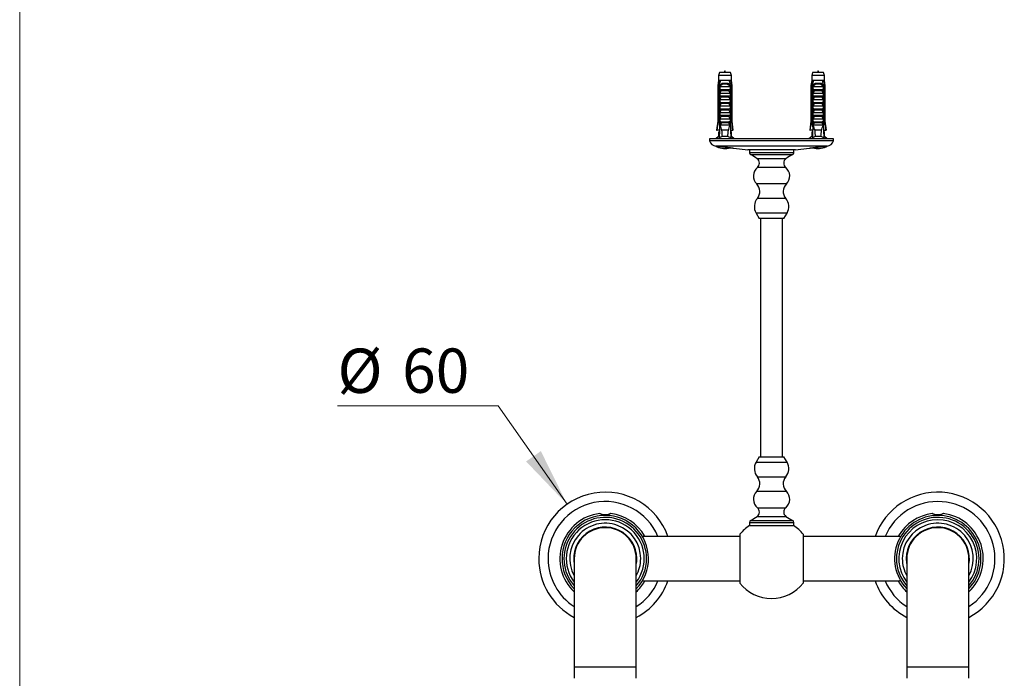
# Model space of a CAD drawing. Units: millimetres. Extents: x 80 to 1704, y 102 to 2296.
# Drawn here: x 80 to 524, y 399 to 696 of the extents above; entities that cross this region are included whole.
import ezdxf

# ---------------------------------------------------------------- set-up
doc = ezdxf.new("R2010")
doc.units = ezdxf.units.MM
doc.header["$LTSCALE"] = 8
doc.styles.add('SLDTEXTSTYLE2', font='TXT', dxfattribs={"width": 0.605})
doc.dimstyles.new('SLDDIMSTYLE4', dxfattribs={"dimtxt": 20, "dimasz": 26.416, "dimexe": 0, "dimexo": 0.0625, "dimgap": 5, "dimtad": 0, "dimtih": 1, "dimtoh": 1, "dimdec": 1, "dimrnd": 1e-09, "dimzin": 12, "dimdsep": 46, "dimtxsty": 'SLDTEXTSTYLE2', "dimsah": 1, "dimcen": 0, "dimadec": 0, "dimazin": 3, "dimtfac": 1, "dimtdec": 1, "dimtofl": 0, "dimtmove": 0, "dimatfit": 3, "dimfxl": 0, "dimfrac": 2, "dimtolj": 1, "dimtzin": 12, "dimarcsym": 0})

# ---------------------------------------------------------------- blocks, each defined once
blk = doc.blocks.new('_D_9')
at = {"color": 7, "linetype": 'Continuous', "lineweight": 0}
for p, q in [((295.78, 521.75), (223.36, 521.75)), ((326.92, 477.32), (295.78, 521.75))]:
    blk.add_line(p, q, dxfattribs=at)
at = {"color": 7, "linetype": 'Continuous', "lineweight": 18}
blk.add_solid([(326.92, 477.32), (315.09, 501.28), (308.43, 496.61)], dxfattribs=at)
at = {"color": 7, "linetype": 'Continuous', "lineweight": 18, "char_height": 20, "attachment_point": 1, "style": 'SLDTEXTSTYLE2'}
for s, insert in [('%%c', (223.36, 547.53)), ('60', (252.52, 547.59))]:
    blk.add_mtext(s, dxfattribs=dict(at, insert=insert))

msp = doc.modelspace()

# ---------------------------------------------------------------- linework, layer by layer
at = {"color": 7, "linetype": 'Continuous', "lineweight": 18}
msp.add_line((80, 2296), (80, 101.93), dxfattribs=at)
at = {"color": 7, "linetype": 'Continuous', "lineweight": 25}
for p, q in [((395.64, 672.15), (395.27, 670.75)), ((395.27, 670.75), (395.27, 668.55)), ((401.02, 670.75), (395.27, 670.75)), ((400.64, 672.15), (395.64, 672.15)), ((401.02, 670.75), (400.64, 672.15)), ((401.02, 668.55), (401.02, 670.75)), ((437.64, 672.15), (437.27, 670.75)), ((437.27, 670.75), (437.27, 668.55)), ((443.02, 670.75), (437.27, 670.75)), ((442.64, 672.15), (437.64, 672.15)), ((443.02, 670.75), (442.64, 672.15)), ((443.02, 668.55), (443.02, 670.75)), ((395.27, 668.55), (394.89, 666.25)), ((394.89, 666.25), (394.89, 650.15)), ((395.14, 666.25), (394.89, 666.25)), ((395.14, 666.25), (395.14, 650.15)), ((395.56, 668.55), (395.27, 668.55)), ((396.13, 668.55), (395.56, 668.55)), ((395.84, 666.25), (395.62, 666.25)), ((395.62, 648.35), (395.62, 666.25)), ((395.84, 666.25), (395.84, 649.25)), ((395.84, 666.25), (396.02, 666.25)), ((400.16, 668.55), (396.13, 668.55)), ((397.33, 667.35), (398.96, 667.35)), ((398.9, 666.84), (397.39, 666.84)), ((400.73, 668.55), (400.16, 668.55)), ((400.27, 666.25), (400.45, 666.25)), ((400.67, 666.25), (400.45, 666.25)), ((400.45, 666.25), (400.45, 649.25)), ((400.67, 648.35), (400.67, 666.25)), ((401.02, 668.55), (400.73, 668.55)), ((401.39, 666.25), (401.02, 668.55)), ((401.14, 666.25), (401.14, 650.15)), ((401.39, 666.25), (401.14, 666.25)), ((401.39, 650.15), (401.39, 666.25)), ((437.27, 668.55), (436.89, 666.25)), ((436.89, 666.25), (436.89, 650.15)), ((437.14, 666.25), (436.89, 666.25)), ((437.14, 666.25), (437.14, 650.15)), ((437.56, 668.55), (437.27, 668.55)), ((438.13, 668.55), (437.56, 668.55)), ((437.84, 666.25), (437.62, 666.25)), ((437.62, 648.35), (437.62, 666.25)), ((437.84, 666.25), (437.84, 649.25)), ((437.84, 666.25), (438.02, 666.25)), ((442.16, 668.55), (438.13, 668.55)), ((439.33, 667.35), (440.96, 667.35)), ((440.9, 666.84), (439.39, 666.84)), ((442.73, 668.55), (442.16, 668.55)), ((442.27, 666.25), (442.45, 666.25)), ((442.67, 666.25), (442.45, 666.25)), ((442.45, 666.25), (442.45, 649.25)), ((442.67, 648.35), (442.67, 666.25)), ((443.02, 668.55), (442.73, 668.55)), ((443.39, 666.25), (443.02, 668.55)), ((443.39, 666.25), (443.14, 666.25)), ((443.14, 666.25), (443.14, 650.15)), ((443.39, 650.15), (443.39, 666.25)), ((395.85, 664.45), (395.85, 665.88)), ((395.85, 664.45), (400.43, 664.45)), ((395.85, 662.85), (396.47, 663.91)), ((395.85, 662.85), (400.43, 662.85)), ((395.85, 661.55), (395.85, 662.85)), ((395.96, 665.75), (400.33, 665.75)), ((399.82, 663.91), (396.47, 663.91)), ((399.82, 663.91), (400.43, 662.85)), ((400.43, 665.88), (400.43, 664.45)), ((400.43, 662.85), (400.43, 661.55)), ((437.85, 664.45), (437.85, 665.88)), ((437.85, 664.45), (442.43, 664.45)), ((437.85, 662.85), (438.47, 663.91)), ((437.85, 662.85), (442.43, 662.85)), ((437.85, 661.55), (437.85, 662.85)), ((437.96, 665.75), (442.33, 665.75)), ((441.82, 663.91), (438.47, 663.91)), ((441.82, 663.91), (442.43, 662.85)), ((442.43, 665.88), (442.43, 664.45)), ((442.43, 662.85), (442.43, 661.55)), ((395.85, 661.55), (400.43, 661.55)), ((395.85, 659.95), (396.47, 661.01)), ((395.85, 658.65), (395.85, 659.95)), ((395.85, 659.95), (400.43, 659.95)), ((395.85, 658.65), (400.43, 658.65)), ((395.85, 657.05), (396.47, 658.11)), ((399.82, 661.01), (396.47, 661.01)), ((399.82, 658.11), (396.47, 658.11)), ((399.82, 661.01), (400.43, 659.95)), ((399.82, 658.11), (400.43, 657.05)), ((400.43, 659.95), (400.43, 658.65)), ((437.85, 661.55), (442.43, 661.55)), ((437.85, 659.95), (438.47, 661.01)), ((437.85, 659.95), (442.43, 659.95)), ((437.85, 658.65), (437.85, 659.95)), ((437.85, 658.65), (442.43, 658.65)), ((437.85, 657.05), (438.47, 658.11)), ((441.82, 661.01), (438.47, 661.01)), ((441.82, 658.11), (438.47, 658.11)), ((441.82, 661.01), (442.43, 659.95)), ((441.82, 658.11), (442.43, 657.05)), ((442.43, 659.95), (442.43, 658.65)), ((395.85, 655.75), (395.85, 657.05)), ((395.85, 657.05), (400.43, 657.05)), ((395.85, 655.75), (400.43, 655.75)), ((395.85, 654.15), (396.47, 655.21)), ((395.85, 654.15), (400.43, 654.15)), ((395.85, 652.85), (395.85, 654.15)), ((399.82, 655.21), (396.47, 655.21)), ((399.82, 655.21), (400.43, 654.15)), ((400.43, 657.05), (400.43, 655.75)), ((400.43, 654.15), (400.43, 652.85)), ((437.85, 655.75), (437.85, 657.05)), ((437.85, 657.05), (442.43, 657.05)), ((437.85, 655.75), (442.43, 655.75)), ((437.85, 654.15), (438.47, 655.21)), ((437.85, 652.85), (437.85, 654.15)), ((437.85, 654.15), (442.43, 654.15)), ((441.82, 655.21), (438.47, 655.21)), ((441.82, 655.21), (442.43, 654.15)), ((442.43, 657.05), (442.43, 655.75)), ((442.43, 654.15), (442.43, 652.85)), ((394.89, 650.15), (394.39, 646.15)), ((394.89, 650.15), (395.14, 650.15)), ((395.84, 649.25), (395.56, 642.61)), ((396.37, 649.25), (395.84, 649.25)), ((395.85, 652.85), (400.43, 652.85)), ((395.85, 651.25), (396.47, 652.31)), ((395.85, 651.25), (400.43, 651.25)), ((395.85, 649.95), (395.85, 651.25)), ((395.85, 649.95), (400.43, 649.95)), ((396.37, 649.25), (395.89, 648.35)), ((396.37, 649.25), (396.47, 649.41)), ((399.82, 652.31), (396.47, 652.31)), ((399.82, 649.41), (396.47, 649.41)), ((399.82, 652.31), (400.43, 651.25)), ((399.82, 649.41), (399.92, 649.25)), ((400.4, 648.35), (399.92, 649.25)), ((400.45, 649.25), (399.92, 649.25)), ((400.43, 651.25), (400.43, 649.95)), ((400.45, 649.25), (400.73, 642.61)), ((401.14, 650.15), (401.39, 650.15)), ((401.89, 646.15), (401.39, 650.15)), ((436.89, 650.15), (436.39, 646.15)), ((436.89, 650.15), (437.14, 650.15)), ((437.84, 649.25), (437.56, 642.61)), ((438.37, 649.25), (437.84, 649.25)), ((437.85, 652.85), (442.43, 652.85)), ((437.85, 651.25), (438.47, 652.31)), ((437.85, 651.25), (442.43, 651.25)), ((437.85, 649.95), (437.85, 651.25)), ((437.85, 649.95), (442.43, 649.95)), ((438.37, 649.25), (437.89, 648.35)), ((438.37, 649.25), (438.47, 649.41)), ((441.82, 652.31), (438.47, 652.31)), ((441.82, 649.41), (438.47, 649.41)), ((441.82, 652.31), (442.43, 651.25)), ((441.82, 649.41), (441.92, 649.25)), ((442.4, 648.35), (441.92, 649.25)), ((442.45, 649.25), (441.92, 649.25)), ((442.43, 651.25), (442.43, 649.95)), ((442.45, 649.25), (442.73, 642.61)), ((443.14, 650.15), (443.39, 650.15)), ((443.89, 646.15), (443.39, 650.15)), ((394.39, 646.15), (394.61, 646.15)), ((395.71, 646.15), (394.61, 646.15)), ((395.27, 645.35), (395.27, 643.25)), ((395.27, 645.35), (395.67, 645.35)), ((395.8, 648.35), (395.62, 648.35)), ((400.4, 648.35), (395.89, 648.35)), ((399.66, 646.05), (396.62, 646.05)), ((400.67, 648.35), (400.49, 648.35)), ((400.58, 646.15), (401.68, 646.15)), ((401.02, 645.35), (400.61, 645.35)), ((401.02, 643.25), (401.02, 645.35)), ((401.89, 646.15), (401.68, 646.15)), ((436.39, 646.15), (436.61, 646.15)), ((437.71, 646.15), (436.61, 646.15)), ((437.27, 645.35), (437.27, 643.25)), ((437.27, 645.35), (437.67, 645.35)), ((437.8, 648.35), (437.62, 648.35)), ((442.4, 648.35), (437.89, 648.35)), ((441.66, 646.05), (438.62, 646.05)), ((442.67, 648.35), (442.49, 648.35)), ((442.58, 646.15), (443.68, 646.15)), ((443.02, 645.35), (442.61, 645.35)), ((443.02, 643.25), (443.02, 645.35)), ((443.89, 646.15), (443.68, 646.15)), ((391.14, 642.25), (391.14, 641.25)), ((447.14, 642.25), (391.14, 642.25)), ((447.14, 641.25), (391.14, 641.25)), ((395.27, 643.25), (394.04, 642.25)), ((395.59, 643.25), (395.27, 643.25)), ((399.46, 643.25), (396.83, 643.25)), ((401.02, 643.25), (400.7, 643.25)), ((402.24, 642.25), (401.02, 643.25)), ((437.27, 643.25), (436.04, 642.25)), ((437.59, 643.25), (437.27, 643.25)), ((441.46, 643.25), (438.83, 643.25)), ((443.02, 643.25), (442.7, 643.25)), ((444.24, 642.25), (443.02, 643.25)), ((447.14, 641.25), (447.14, 642.25)), ((394.03, 638.95), (394.32, 638.91)), ((402.13, 637.99), (408.39, 637.25)), ((429.89, 637.25), (408.39, 637.25)), ((409.14, 637.25), (409.14, 635.95)), ((429.14, 635.95), (429.14, 637.25)), ((429.89, 637.25), (436.16, 637.99)), ((443.97, 638.91), (444.26, 638.95)), ((412.14, 608.7), (413.54, 606.25)), ((424.74, 606.25), (426.14, 608.7)), ((424.74, 606.25), (413.54, 606.25)), ((414.14, 606.25), (414.14, 498.75)), ((424.14, 498.75), (424.14, 606.25)), ((413.54, 498.75), (412.14, 496.3)), ((413.54, 498.75), (424.74, 498.75)), ((426.14, 496.3), (424.74, 498.75)), ((342.39, 472.75), (345.9, 472.75)), ((342.45, 472.32), (345.84, 472.32)), ((492.4, 472.75), (495.9, 472.75)), ((492.45, 472.32), (495.84, 472.32)), ((341.62, 466.77), (341.64, 466.75)), ((341.64, 466.75), (346.64, 466.75)), ((346.64, 466.75), (346.67, 466.77)), ((409.14, 469.05), (409.14, 467.75)), ((409.14, 467.75), (429.14, 467.75)), ((429.14, 467.75), (429.14, 469.05)), ((491.62, 466.77), (491.64, 466.75)), ((491.64, 466.75), (496.64, 466.75)), ((496.64, 466.75), (496.67, 466.77)), ((404.89, 462.75), (361.24, 462.75)), ((404.89, 463.75), (404.89, 441.75)), ((433.39, 463.75), (433.39, 441.75)), ((477.05, 462.75), (433.39, 462.75)), ((330.14, 452.75), (330.14, 403.75)), ((358.14, 403.75), (358.14, 452.75)), ((480.14, 452.75), (480.14, 403.75)), ((508.14, 403.75), (508.14, 452.75)), ((361.24, 442.75), (404.89, 442.75)), ((433.39, 442.75), (477.05, 442.75)), ((330.14, 403.75), (330.14, 398.75)), ((358.14, 398.75), (358.14, 403.75)), ((480.14, 403.75), (480.14, 398.75)), ((508.14, 398.75), (508.14, 403.75))]:
    msp.add_line(p, q, dxfattribs=at)
at = {"color": 8, "linetype": 'Continuous', "lineweight": 25}
for p, q in [((444.26, 638.95), (394.03, 638.95)), ((397.03, 638.63), (394.45, 638.63)), ((429.14, 635.95), (409.14, 635.95)), ((443.84, 638.63), (441.27, 638.63)), ((428.55, 635), (409.74, 635)), ((425.65, 633.24), (412.63, 633.24)), ((425.54, 629.25), (412.74, 629.25)), ((425.84, 621.86), (412.44, 621.86)), ((425.54, 615.35), (412.74, 615.35)), ((426.14, 608.7), (412.14, 608.7)), ((412.14, 496.3), (426.14, 496.3)), ((412.74, 489.65), (425.54, 489.65)), ((412.44, 483.13), (425.84, 483.13)), ((412.74, 475.75), (425.54, 475.75)), ((412.63, 471.76), (425.65, 471.76)), ((409.14, 469.05), (429.14, 469.05)), ((409.74, 470), (428.55, 470)), ((358.14, 403.75), (330.14, 403.75)), ((508.14, 403.75), (480.14, 403.75))]:
    msp.add_line(p, q, dxfattribs=at)
at = {"color": 7, "linetype": 'Continuous', "lineweight": 25}
for centre, radius, start, end in [((396.43, 666.98), 0.976, 351.3855, 22.0463), ((399.86, 666.98), 0.976, 157.9537, 188.6145), ((438.43, 666.98), 0.976, 351.3855, 22.0463), ((441.86, 666.98), 0.976, 157.9537, 188.6145), ((394.44, 642.43), 3.5, 199.6289, 263.2507), ((443.85, 642.43), 3.5, 276.7493, 340.3711), ((398.14, 647.12), 9.25, 246.4515, 285.1644), ((410.19, 635.95), 1.05, 180, 244.2526), ((428.09, 635.95), 1.05, 295.7474, 0), ((440.14, 647.12), 9.25, 254.6075, 293.5485), ((402.14, 619.24), 17.5, 53.1374, 64.2526), ((411.1, 631.2), 2.55, 310.0185, 53.1374), ((427.18, 631.2), 2.55, 126.8626, 229.9815), ((436.15, 619.24), 17.5, 115.7474, 126.8626), ((415.96, 625.42), 5, 130.0185, 225.329), ((422.33, 625.42), 5, 314.671, 49.9815), ((409.06, 618.44), 4.81, 319.944, 45.329), ((429.23, 618.44), 4.81, 134.671, 220.056), ((417.21, 611.59), 5.83, 139.944, 209.7449), ((421.08, 611.59), 5.83, 330.2551, 40.056), ((417.21, 493.4), 5.83, 150.2551, 220.056), ((421.08, 493.4), 5.83, 319.944, 29.7449), ((409.06, 486.55), 4.81, 314.671, 40.056), ((429.23, 486.55), 4.81, 139.944, 225.329), ((344.14, 452.75), 30, 19.4712, 180), ((415.96, 479.58), 5, 134.671, 229.9815), ((422.33, 479.58), 5, 310.0185, 45.329), ((494.14, 452.75), 30, 297.8181, 160.5288), ((411.1, 473.8), 2.55, 306.8626, 49.9815), ((427.18, 473.8), 2.55, 130.0185, 233.1374), ((344.14, 452.75), 20.5, 96.9868, 226.9272), ((344.14, 452.75), 19.5, 315.8854, 224.1146), ((344.14, 452.75), 20.5, 30.0014, 83.0138), ((402.14, 485.76), 17.5, 295.7474, 306.8626), ((436.15, 485.76), 17.5, 233.1374, 244.2526), ((494.14, 452.75), 19.5, 90, 224.1146), ((494.14, 452.75), 20.5, 96.9863, 149.9977), ((494.14, 452.75), 19.5, 315.8854, 90), ((494.14, 452.75), 20.5, 313.0728, 83.0137), ((344.14, 452.75), 17.58, 322.7744, 217.2256), ((344.14, 452.75), 16, 0, 208.955), ((344.14, 452.75), 14.25, 0, 190.7482), ((344.14, 452.75), 14, 0, 180), ((419.14, 452.75), 18, 123.5656, 142.3344), ((410.19, 469.05), 1.05, 115.7474, 180), ((428.09, 469.05), 1.05, 0, 64.2526), ((419.14, 452.75), 18, 37.6656, 56.4344), ((494.14, 452.75), 17.58, 90, 217.2256), ((494.14, 452.75), 16, 331.045, 180), ((494.14, 452.75), 14.25, 349.2518, 180), ((494.14, 452.75), 14, 0, 180), ((494.14, 452.75), 17.58, 322.7744, 90), ((344.14, 452.75), 30, 180, 242.1819), ((344.14, 452.75), 14.25, 349.2518, 0), ((344.14, 452.75), 16, 331.045, 0), ((494.14, 452.75), 16, 180, 208.955), ((494.14, 452.75), 14.25, 180, 190.7482), ((344.14, 452.75), 30, 297.8181, 340.5288), ((344.14, 452.75), 20.5, 313.0728, 329.9977), ((419.14, 452.75), 18, 217.6656, 270), ((419.14, 452.75), 18, 270, 322.3344), ((494.14, 452.75), 30, 199.4712, 242.1819), ((494.14, 452.75), 20.5, 210.0014, 226.9272)]:
    msp.add_arc(centre, radius, start, end, dxfattribs=at)
at = {"color": 8, "linetype": 'Continuous', "lineweight": 25}
for centre, radius, start, end in [((344.14, 452.75), 25.78, 22.8227, 180), ((494.14, 452.75), 25.78, 302.8903, 157.1773), ((344.14, 452.75), 18.63, 0, 221.2827), ((494.14, 452.75), 18.63, 318.7173, 180), ((344.14, 452.75), 25.78, 180, 237.1097), ((344.14, 452.75), 18.63, 318.7173, 0), ((494.14, 452.75), 18.63, 180, 221.2827), ((344.14, 452.75), 25.78, 302.8903, 337.1773), ((494.14, 452.75), 25.78, 202.8227, 237.1097)]:
    msp.add_arc(centre, radius, start, end, dxfattribs=at)
at = {"color": 7, "linetype": 'Continuous', "lineweight": 25}
for centre, start_param, end_param in [((398.14, 704.28), 2.584793, 2.667636), ((398.14, 704.28), 3.615549, 3.698393), ((440.14, 704.28), 2.584793, 2.667636), ((440.14, 704.28), 3.615549, 3.698393)]:
    msp.add_ellipse(centre, major_axis=(0, 68.6), ratio=0.041912, start_param=start_param, end_param=end_param, dxfattribs=at)
for points in [[(398.44, 672.15), (398.34, 672.5), (398.14, 673.2), (397.95, 672.5), (397.85, 672.15)], [(440.44, 672.15), (440.34, 672.5), (440.14, 673.2), (439.95, 672.5), (439.85, 672.15)]]:
    msp.add_open_spline(points, degree=3, dxfattribs=at)
for points, knots in [([(395.56, 668.55), (395.54, 668.44), (395.4, 667.67), (395.26, 666.91), (395.14, 666.25)], [0, 0, 0, 0, 0.143461, 1, 1, 1, 1]), ([(395.62, 666.25), (395.77, 666.93), (395.93, 667.7), (396.11, 668.46), (396.13, 668.55)], [0, 0, 0, 0, 0.883087, 1, 1, 1, 1]), ([(395.85, 666.25), (395.92, 666.42), (396.06, 666.75), (396.43, 667.12), (396.87, 667.32), (397.19, 667.34), (397.33, 667.35)], [0, 0, 0, 0, 0.262943, 0.525952, 0.786314, 1, 1, 1, 1]), ([(395.85, 665.88), (395.89, 665.94), (395.96, 666.05), (396, 666.18), (396.02, 666.25)], [0, 0, 0, 0, 0.4952163, 1, 1, 1, 1]), ([(397.39, 666.84), (397.3, 666.83), (397.05, 666.82), (396.65, 666.64), (396.25, 666.27), (396.06, 665.93), (395.96, 665.75)], [0, 0, 0, 0, 0.1480855, 0.4059032, 0.6814768, 1, 1, 1, 1]), ([(400.33, 665.75), (400.27, 665.85), (400.13, 666.12), (399.84, 666.48), (399.49, 666.72), (399.16, 666.82), (398.99, 666.83), (398.9, 666.84)], [0, 0, 0, 0, 0.1818902, 0.4574033, 0.719644, 0.8498011, 1, 1, 1, 1]), ([(398.96, 667.35), (399.14, 667.33), (399.51, 667.3), (399.96, 667.03), (400.28, 666.66), (400.39, 666.37), (400.44, 666.25)], [0, 0, 0, 0, 0.274606, 0.549957, 0.810543, 1, 1, 1, 1]), ([(400.67, 666.25), (400.52, 666.93), (400.36, 667.7), (400.18, 668.46), (400.16, 668.55)], [0, 0, 0, 0, 0.883087, 1, 1, 1, 1]), ([(400.27, 666.25), (400.29, 666.18), (400.33, 666.06), (400.4, 665.94), (400.43, 665.88)], [0, 0, 0, 0, 0.503339, 1, 1, 1, 1]), ([(400.73, 668.55), (400.75, 668.44), (400.89, 667.67), (401.03, 666.91), (401.14, 666.25)], [0, 0, 0, 0, 0.143461, 1, 1, 1, 1]), ([(437.56, 668.55), (437.54, 668.44), (437.4, 667.67), (437.26, 666.91), (437.14, 666.25)], [0, 0, 0, 0, 0.143461, 1, 1, 1, 1]), ([(437.62, 666.25), (437.77, 666.93), (437.93, 667.7), (438.11, 668.46), (438.13, 668.55)], [0, 0, 0, 0, 0.883087, 1, 1, 1, 1]), ([(437.85, 666.25), (437.92, 666.42), (438.06, 666.75), (438.43, 667.12), (438.87, 667.32), (439.19, 667.34), (439.33, 667.35)], [0, 0, 0, 0, 0.262943, 0.525952, 0.786314, 1, 1, 1, 1]), ([(437.85, 665.88), (437.89, 665.94), (437.96, 666.05), (438, 666.18), (438.02, 666.25)], [0, 0, 0, 0, 0.4952163, 1, 1, 1, 1]), ([(439.39, 666.84), (439.3, 666.83), (439.05, 666.82), (438.65, 666.64), (438.25, 666.27), (438.06, 665.93), (437.96, 665.75)], [0, 0, 0, 0, 0.1480855, 0.4059032, 0.6814768, 1, 1, 1, 1]), ([(442.33, 665.75), (442.27, 665.85), (442.13, 666.12), (441.84, 666.48), (441.49, 666.72), (441.16, 666.82), (440.99, 666.83), (440.9, 666.84)], [0, 0, 0, 0, 0.1818902, 0.4574033, 0.719644, 0.8498011, 1, 1, 1, 1]), ([(440.96, 667.35), (441.14, 667.33), (441.51, 667.3), (441.96, 667.03), (442.28, 666.66), (442.39, 666.37), (442.44, 666.25)], [0, 0, 0, 0, 0.274606, 0.549957, 0.810543, 1, 1, 1, 1]), ([(442.67, 666.25), (442.52, 666.93), (442.36, 667.7), (442.18, 668.46), (442.16, 668.55)], [0, 0, 0, 0, 0.883087, 1, 1, 1, 1]), ([(442.27, 666.25), (442.29, 666.18), (442.33, 666.06), (442.4, 665.94), (442.43, 665.88)], [0, 0, 0, 0, 0.503339, 1, 1, 1, 1]), ([(442.73, 668.55), (442.75, 668.44), (442.89, 667.67), (443.03, 666.91), (443.14, 666.25)], [0, 0, 0, 0, 0.143461, 1, 1, 1, 1]), ([(395.96, 665.75), (395.95, 665.75), (395.93, 665.75), (395.9, 665.78), (395.87, 665.82), (395.86, 665.86), (395.85, 665.88)], [0, 0, 0, 0, 0.201693, 0.403547, 0.674276, 1, 1, 1, 1]), ([(396.47, 663.91), (396.48, 663.93), (396.51, 663.99), (396.51, 664.07), (396.49, 664.16), (396.42, 664.26), (396.27, 664.37), (396.08, 664.44), (395.94, 664.45), (395.89, 664.45)], [0, 0, 0, 0, 0.090122, 0.180806, 0.263974, 0.379297, 0.557904, 0.831185, 1, 1, 1, 1]), ([(400.4, 664.45), (400.31, 664.44), (400.14, 664.42), (399.95, 664.33), (399.84, 664.22), (399.79, 664.13), (399.77, 664.05), (399.79, 663.97), (399.81, 663.93), (399.82, 663.91)], [0, 0, 0, 0, 0.300106, 0.525409, 0.659998, 0.762112, 0.84638, 0.930734, 1, 1, 1, 1]), ([(400.43, 665.88), (400.43, 665.86), (400.42, 665.82), (400.39, 665.78), (400.36, 665.75), (400.34, 665.75), (400.33, 665.75)], [0, 0, 0, 0, 0.324721, 0.596653, 0.80074, 1, 1, 1, 1]), ([(437.96, 665.75), (437.95, 665.75), (437.93, 665.75), (437.9, 665.78), (437.87, 665.82), (437.86, 665.86), (437.85, 665.88)], [0, 0, 0, 0, 0.201693, 0.403547, 0.674276, 1, 1, 1, 1]), ([(438.47, 663.91), (438.48, 663.93), (438.51, 663.99), (438.51, 664.07), (438.49, 664.16), (438.42, 664.26), (438.27, 664.37), (438.08, 664.44), (437.94, 664.45), (437.89, 664.45)], [0, 0, 0, 0, 0.090122, 0.180806, 0.263974, 0.379297, 0.557904, 0.831185, 1, 1, 1, 1]), ([(442.4, 664.45), (442.31, 664.44), (442.14, 664.42), (441.95, 664.33), (441.84, 664.22), (441.79, 664.13), (441.77, 664.05), (441.79, 663.97), (441.81, 663.93), (441.82, 663.91)], [0, 0, 0, 0, 0.300106, 0.525409, 0.659998, 0.762112, 0.84638, 0.930734, 1, 1, 1, 1]), ([(442.43, 665.88), (442.43, 665.86), (442.42, 665.82), (442.39, 665.78), (442.36, 665.75), (442.34, 665.75), (442.33, 665.75)], [0, 0, 0, 0, 0.324721, 0.596653, 0.80074, 1, 1, 1, 1]), ([(396.47, 661.01), (396.48, 661.03), (396.51, 661.09), (396.51, 661.17), (396.49, 661.26), (396.42, 661.36), (396.27, 661.47), (396.08, 661.54), (395.94, 661.55), (395.89, 661.55)], [0, 0, 0, 0, 0.090122, 0.180806, 0.263974, 0.379297, 0.557904, 0.831185, 1, 1, 1, 1]), ([(396.47, 658.11), (396.48, 658.13), (396.51, 658.19), (396.51, 658.27), (396.49, 658.36), (396.42, 658.46), (396.27, 658.57), (396.08, 658.64), (395.94, 658.65), (395.89, 658.65)], [0, 0, 0, 0, 0.090122, 0.180806, 0.263974, 0.379297, 0.557904, 0.831185, 1, 1, 1, 1]), ([(400.4, 661.55), (400.31, 661.54), (400.14, 661.52), (399.95, 661.43), (399.84, 661.32), (399.79, 661.23), (399.77, 661.15), (399.79, 661.07), (399.81, 661.03), (399.82, 661.01)], [0, 0, 0, 0, 0.3001056, 0.525409, 0.6599976, 0.7621121, 0.8463796, 0.930734, 1, 1, 1, 1]), ([(400.4, 658.65), (400.31, 658.64), (400.14, 658.62), (399.95, 658.53), (399.84, 658.42), (399.79, 658.33), (399.77, 658.25), (399.79, 658.17), (399.81, 658.13), (399.82, 658.11)], [0, 0, 0, 0, 0.300106, 0.525409, 0.659998, 0.762112, 0.84638, 0.930734, 1, 1, 1, 1]), ([(438.47, 661.01), (438.48, 661.03), (438.51, 661.09), (438.51, 661.17), (438.49, 661.26), (438.42, 661.36), (438.27, 661.47), (438.08, 661.54), (437.94, 661.55), (437.89, 661.55)], [0, 0, 0, 0, 0.090122, 0.180806, 0.263974, 0.379297, 0.557904, 0.831185, 1, 1, 1, 1]), ([(438.47, 658.11), (438.48, 658.13), (438.51, 658.19), (438.51, 658.27), (438.49, 658.36), (438.42, 658.46), (438.27, 658.57), (438.08, 658.64), (437.94, 658.65), (437.89, 658.65)], [0, 0, 0, 0, 0.090122, 0.180806, 0.263974, 0.379297, 0.557904, 0.831185, 1, 1, 1, 1]), ([(442.4, 661.55), (442.31, 661.54), (442.14, 661.52), (441.95, 661.43), (441.84, 661.32), (441.79, 661.23), (441.77, 661.15), (441.79, 661.07), (441.81, 661.03), (441.82, 661.01)], [0, 0, 0, 0, 0.3001056, 0.525409, 0.6599976, 0.7621121, 0.8463796, 0.930734, 1, 1, 1, 1]), ([(442.4, 658.65), (442.31, 658.64), (442.14, 658.62), (441.95, 658.53), (441.84, 658.42), (441.79, 658.33), (441.77, 658.25), (441.79, 658.17), (441.81, 658.13), (441.82, 658.11)], [0, 0, 0, 0, 0.300106, 0.525409, 0.659998, 0.762112, 0.84638, 0.930734, 1, 1, 1, 1]), ([(396.47, 655.21), (396.48, 655.23), (396.51, 655.29), (396.51, 655.37), (396.49, 655.46), (396.42, 655.56), (396.27, 655.67), (396.08, 655.74), (395.94, 655.75), (395.89, 655.75)], [0, 0, 0, 0, 0.090122, 0.180806, 0.263974, 0.379297, 0.557904, 0.831185, 1, 1, 1, 1]), ([(400.4, 655.75), (400.31, 655.74), (400.14, 655.72), (399.95, 655.63), (399.84, 655.52), (399.79, 655.43), (399.77, 655.35), (399.79, 655.27), (399.81, 655.23), (399.82, 655.21)], [0, 0, 0, 0, 0.300106, 0.525409, 0.659998, 0.762112, 0.84638, 0.930734, 1, 1, 1, 1]), ([(438.47, 655.21), (438.48, 655.23), (438.51, 655.29), (438.51, 655.37), (438.49, 655.46), (438.42, 655.56), (438.27, 655.67), (438.08, 655.74), (437.94, 655.75), (437.89, 655.75)], [0, 0, 0, 0, 0.090122, 0.180806, 0.263974, 0.379297, 0.557904, 0.831185, 1, 1, 1, 1]), ([(442.4, 655.75), (442.31, 655.74), (442.14, 655.72), (441.95, 655.63), (441.84, 655.52), (441.79, 655.43), (441.77, 655.35), (441.79, 655.27), (441.81, 655.23), (441.82, 655.21)], [0, 0, 0, 0, 0.300106, 0.525409, 0.659998, 0.762112, 0.84638, 0.930734, 1, 1, 1, 1]), ([(394.61, 646.15), (394.76, 647.31), (394.94, 648.64), (395.12, 649.98), (395.14, 650.15)], [0, 0, 0, 0, 0.869126, 1, 1, 1, 1]), ([(396.47, 652.31), (396.48, 652.33), (396.51, 652.39), (396.51, 652.47), (396.49, 652.56), (396.42, 652.66), (396.27, 652.77), (396.08, 652.84), (395.94, 652.85), (395.89, 652.85)], [0, 0, 0, 0, 0.090122, 0.180806, 0.263974, 0.379297, 0.557904, 0.831185, 1, 1, 1, 1]), ([(396.47, 649.41), (396.48, 649.43), (396.51, 649.49), (396.51, 649.57), (396.49, 649.66), (396.42, 649.76), (396.27, 649.87), (396.08, 649.94), (395.94, 649.95), (395.89, 649.95)], [0, 0, 0, 0, 0.090122, 0.180806, 0.263974, 0.379297, 0.557904, 0.831185, 1, 1, 1, 1]), ([(400.4, 652.85), (400.31, 652.84), (400.14, 652.82), (399.95, 652.73), (399.84, 652.62), (399.79, 652.53), (399.77, 652.45), (399.79, 652.37), (399.81, 652.33), (399.82, 652.31)], [0, 0, 0, 0, 0.300106, 0.525409, 0.659998, 0.762112, 0.84638, 0.930734, 1, 1, 1, 1]), ([(400.4, 649.95), (400.31, 649.94), (400.14, 649.92), (399.95, 649.83), (399.84, 649.72), (399.79, 649.63), (399.77, 649.55), (399.79, 649.47), (399.81, 649.43), (399.82, 649.41)], [0, 0, 0, 0, 0.300106, 0.525409, 0.659998, 0.762112, 0.84638, 0.930734, 1, 1, 1, 1]), ([(401.68, 646.15), (401.53, 647.31), (401.35, 648.64), (401.17, 649.98), (401.14, 650.15)], [0, 0, 0, 0, 0.869126, 1, 1, 1, 1]), ([(436.61, 646.15), (436.76, 647.31), (436.94, 648.64), (437.12, 649.98), (437.14, 650.15)], [0, 0, 0, 0, 0.869126, 1, 1, 1, 1]), ([(438.47, 652.31), (438.48, 652.33), (438.51, 652.39), (438.51, 652.47), (438.49, 652.56), (438.42, 652.66), (438.27, 652.77), (438.08, 652.84), (437.94, 652.85), (437.89, 652.85)], [0, 0, 0, 0, 0.090122, 0.180806, 0.263974, 0.379297, 0.557904, 0.831185, 1, 1, 1, 1]), ([(438.47, 649.41), (438.48, 649.43), (438.51, 649.49), (438.51, 649.57), (438.49, 649.66), (438.42, 649.76), (438.27, 649.87), (438.08, 649.94), (437.94, 649.95), (437.89, 649.95)], [0, 0, 0, 0, 0.090122, 0.180806, 0.263974, 0.379297, 0.557904, 0.831185, 1, 1, 1, 1]), ([(442.4, 652.85), (442.31, 652.84), (442.14, 652.82), (441.95, 652.73), (441.84, 652.62), (441.79, 652.53), (441.77, 652.45), (441.79, 652.37), (441.81, 652.33), (441.82, 652.31)], [0, 0, 0, 0, 0.300106, 0.525409, 0.659998, 0.762112, 0.84638, 0.930734, 1, 1, 1, 1]), ([(442.4, 649.95), (442.31, 649.94), (442.14, 649.92), (441.95, 649.83), (441.84, 649.72), (441.79, 649.63), (441.77, 649.55), (441.79, 649.47), (441.81, 649.43), (441.82, 649.41)], [0, 0, 0, 0, 0.300106, 0.525409, 0.659998, 0.762112, 0.84638, 0.930734, 1, 1, 1, 1]), ([(443.68, 646.15), (443.53, 647.31), (443.35, 648.64), (443.17, 649.98), (443.14, 650.15)], [0, 0, 0, 0, 0.869126, 1, 1, 1, 1]), ([(395.77, 647.65), (395.74, 647.8), (395.69, 648.03), (395.64, 648.26), (395.62, 648.35)], [0, 0, 0, 0, 0.6149883, 1, 1, 1, 1]), ([(395.89, 648.35), (396, 647.96), (396.22, 647.19), (396.49, 646.43), (396.62, 646.05)], [0, 0, 0, 0, 0.499624, 1, 1, 1, 1]), ([(399.66, 646.05), (399.8, 646.43), (400.07, 647.19), (400.29, 647.96), (400.4, 648.35)], [0, 0, 0, 0, 0.499458, 1, 1, 1, 1]), ([(400.52, 647.65), (400.55, 647.8), (400.6, 648.03), (400.65, 648.26), (400.67, 648.35)], [0, 0, 0, 0, 0.6149883, 1, 1, 1, 1]), ([(437.77, 647.65), (437.74, 647.8), (437.69, 648.03), (437.64, 648.26), (437.62, 648.35)], [0, 0, 0, 0, 0.6149883, 1, 1, 1, 1]), ([(437.89, 648.35), (438, 647.96), (438.22, 647.19), (438.49, 646.43), (438.62, 646.05)], [0, 0, 0, 0, 0.499624, 1, 1, 1, 1]), ([(441.66, 646.05), (441.8, 646.43), (442.07, 647.19), (442.29, 647.96), (442.4, 648.35)], [0, 0, 0, 0, 0.499458, 1, 1, 1, 1]), ([(442.52, 647.65), (442.55, 647.8), (442.6, 648.03), (442.65, 648.26), (442.67, 648.35)], [0, 0, 0, 0, 0.6149883, 1, 1, 1, 1]), ([(396.83, 643.25), (396.61, 643.16), (396.18, 642.97), (395.77, 642.73), (395.56, 642.61)], [0, 0, 0, 0, 0.498002, 1, 1, 1, 1]), ([(400.73, 642.61), (400.52, 642.73), (400.11, 642.97), (399.68, 643.16), (399.46, 643.25)], [0, 0, 0, 0, 0.498566, 1, 1, 1, 1]), ([(438.83, 643.25), (438.61, 643.16), (438.18, 642.97), (437.77, 642.73), (437.56, 642.61)], [0, 0, 0, 0, 0.498002, 1, 1, 1, 1]), ([(442.73, 642.61), (442.52, 642.73), (442.11, 642.97), (441.68, 643.16), (441.46, 643.25)], [0, 0, 0, 0, 0.498566, 1, 1, 1, 1]), ([(394.32, 638.92), (394.32, 638.92), (394.3, 638.92), (394.39, 638.91), (394.59, 638.89), (394.91, 638.86), (395.35, 638.81), (395.75, 638.77), (395.96, 638.75)], [0, 0, 0, 0, 0.04897, 0.229079, 0.414404, 0.594732, 0.780187, 1, 1, 1, 1]), ([(394.35, 638.91), (394.34, 638.89), (394.33, 638.85), (394.33, 638.79), (394.34, 638.74), (394.37, 638.69), (394.41, 638.65), (394.44, 638.64), (394.45, 638.63)], [0, 0, 0, 0, 0.194574, 0.396675, 0.520696, 0.723935, 0.927126, 1, 1, 1, 1]), ([(395.96, 638.75), (396.15, 638.73), (396.54, 638.69), (397.19, 638.62), (397.86, 638.54), (398.54, 638.46), (399.21, 638.38), (399.84, 638.3), (400.44, 638.23), (400.96, 638.16), (401.41, 638.09), (401.76, 638.05), (402, 638.01), (402.13, 637.99), (402.13, 637.99), (402.13, 637.99)], [0, 0, 0, 0, 0.077659, 0.15757, 0.23535, 0.315373, 0.393397, 0.473678, 0.55179, 0.632182, 0.710003, 0.790117, 0.867299, 0.946758, 1, 1, 1, 1]), ([(436.16, 637.99), (436.15, 637.99), (436.14, 637.99), (436.23, 638), (436.42, 638.03), (436.72, 638.07), (437.12, 638.13), (437.6, 638.19), (438.16, 638.27), (438.78, 638.34), (439.43, 638.42), (440.11, 638.5), (440.79, 638.58), (441.39, 638.65), (441.91, 638.7), (442.19, 638.73), (442.33, 638.75)], [0, 0, 0, 0, 0.023265, 0.101998, 0.17827, 0.256733, 0.333398, 0.412248, 0.489614, 0.569192, 0.647116, 0.727289, 0.8054, 0.885785, 0.942465, 1, 1, 1, 1]), ([(442.33, 638.75), (442.48, 638.77), (442.78, 638.8), (443.19, 638.84), (443.55, 638.87), (443.81, 638.9), (443.96, 638.91), (443.96, 638.91), (443.97, 638.92)], [0, 0, 0, 0, 0.1514996, 0.3059085, 0.4903129, 0.6802237, 0.8619141, 1, 1, 1, 1]), ([(443.84, 638.63), (443.85, 638.64), (443.88, 638.65), (443.92, 638.69), (443.95, 638.75), (443.96, 638.82), (443.96, 638.87), (443.94, 638.9), (443.93, 638.91)], [0, 0, 0, 0, 0.083348, 0.289765, 0.494505, 0.697542, 0.899516, 1, 1, 1, 1]), ([(342.8, 472.61), (342.74, 472.63), (342.56, 472.68), (342.31, 472.79), (342.05, 472.9), (341.84, 473), (341.7, 473.07), (341.64, 473.1), (341.65, 473.09), (341.65, 473.09)], [0, 0, 0, 0, 0.088198, 0.247888, 0.422353, 0.602286, 0.768881, 0.941461, 1, 1, 1, 1]), ([(346.64, 473.09), (346.64, 473.09), (346.64, 473.09), (346.58, 473.06), (346.46, 473), (346.28, 472.92), (346.06, 472.82), (345.79, 472.71), (345.59, 472.64), (345.49, 472.61)], [0, 0, 0, 0, 0.089999, 0.244413, 0.390523, 0.540358, 0.696928, 0.857259, 1, 1, 1, 1]), ([(492.8, 472.61), (492.74, 472.63), (492.57, 472.68), (492.31, 472.78), (492.05, 472.9), (491.84, 473), (491.7, 473.07), (491.64, 473.1), (491.65, 473.09), (491.65, 473.09)], [0, 0, 0, 0, 0.086991, 0.246581, 0.421016, 0.600912, 0.76757, 0.940217, 1, 1, 1, 1]), ([(495.86, 472.74), (495.76, 472.7), (495.65, 472.65), (495.51, 472.61), (495.49, 472.61)], [0, 0, 0, 0, 0.870337, 1, 1, 1, 1]), ([(496.64, 473.09), (496.64, 473.09), (496.64, 473.09), (496.58, 473.06), (496.46, 473), (496.24, 472.9), (496.01, 472.8), (495.86, 472.74)], [0, 0, 0, 0, 0.112798, 0.303834, 0.484676, 0.670124, 1, 1, 1, 1]), ([(360.91, 462.65), (360.97, 462.66), (361.17, 462.72), (361.43, 462.82), (361.69, 462.92), (361.85, 462.98), (361.91, 463.01), (361.89, 463), (361.89, 463)], [0, 0, 0, 0, 0.083227, 0.302303, 0.527606, 0.749116, 0.976865, 1, 1, 1, 1]), ([(476.4, 463), (476.4, 463), (476.41, 462.99), (476.56, 462.93), (476.81, 462.83), (477.08, 462.73), (477.3, 462.67), (477.37, 462.65)], [0, 0, 0, 0, 0.20195, 0.43359, 0.658873, 0.890845, 1, 1, 1, 1]), ([(361.89, 442.5), (361.89, 442.5), (361.87, 442.51), (361.73, 442.57), (361.48, 442.66), (361.21, 442.76), (360.99, 442.83), (360.92, 442.85)], [0, 0, 0, 0, 0.20195, 0.43359, 0.658873, 0.890845, 1, 1, 1, 1]), ([(477.37, 442.85), (477.32, 442.84), (477.12, 442.78), (476.86, 442.68), (476.59, 442.58), (476.44, 442.52), (476.38, 442.49), (476.39, 442.5), (476.4, 442.5)], [0, 0, 0, 0, 0.0832271, 0.3023031, 0.5276055, 0.7491165, 0.9768648, 1, 1, 1, 1])]:
    msp.add_open_spline(points, degree=3, knots=knots, dxfattribs=at)

# ---------------------------------------------------------------- dimensions: what is measured, and where the dimension line sits
at = {"color": 7, "linetype": 'Continuous', "lineweight": 18}
dim = msp.add_diameter_dim_2p(p1=(361.36, 428.18), p2=(326.92, 477.32), dimstyle='SLDDIMSTYLE4', dxfattribs=at)
dim.commit()
dim.dimension.update_dxf_attribs({"geometry": '_D_9', "text_midpoint": (253.22, 538.67), "dimtype": 163})

doc.saveas('drawing.dxf')
